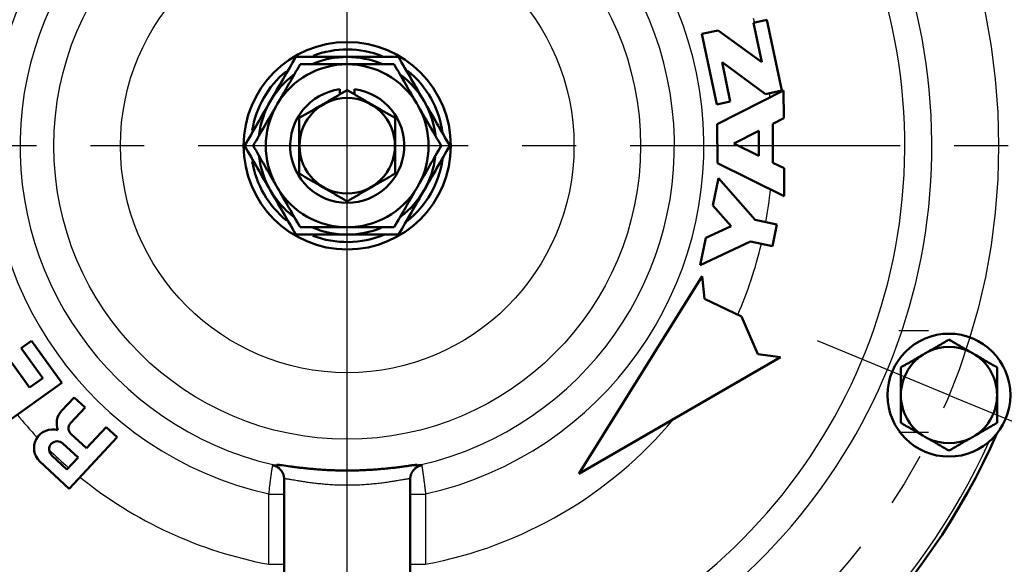
# Model space of a CAD drawing. Units: millimetres. Extents: x 22 to 412, y 4 to 295.
# Drawn here: x 67 to 87, y 205 to 216 of the extents above; entities that cross this region are included whole.
import ezdxf

# ---------------------------------------------------------------- set-up
doc = ezdxf.new("R2010")
doc.units = ezdxf.units.MM
doc.header["$LTSCALE"] = 0.172281
doc.linetypes.add('CENTER', pattern=[50.8, 31.75, -6.35, 6.35, -6.35])
doc.layers.add('0001_00', color=7, linetype='Continuous')

msp = doc.modelspace()

# ---------------------------------------------------------------- linework, layer by layer
at = {"color": 7, "linetype": 'Continuous', "lineweight": 50}
for p, q in [((81.521, 216.339), (81.796, 216.397)), ((81.689, 215.544), (81.521, 216.339)), ((81.796, 216.397), (82.099, 214.966)), ((80.475, 216.117), (80.805, 216.187)), ((80.778, 214.687), (80.475, 216.117)), ((81.689, 215.544), (80.805, 216.187)), ((80.885, 215.54), (81.768, 214.896)), ((80.885, 215.54), (81.053, 214.745)), ((73.139, 214.994), (73.139, 214.888)), ((73.439, 214.888), (73.439, 214.994)), ((80.787, 214.286), (82.133, 214.969)), ((82.099, 214.966), (81.768, 214.896)), ((82.133, 214.969), (82.136, 214.406)), ((81.053, 214.745), (80.778, 214.687)), ((82.136, 214.406), (81.912, 214.293)), ((80.791, 213.499), (80.787, 214.286)), ((81.126, 213.894), (81.631, 214.15)), ((81.631, 214.15), (81.634, 213.644)), ((81.912, 214.293), (81.916, 213.505)), ((81.634, 213.644), (81.126, 213.894)), ((81.916, 213.505), (82.142, 213.394)), ((82.145, 212.831), (80.791, 213.499)), ((82.142, 213.394), (82.145, 212.831)), ((80.699, 212.642), (80.814, 213.192)), ((80.814, 213.192), (81.557, 212.347)), ((81.07, 212.219), (80.699, 212.642)), ((81.557, 212.347), (81.997, 212.255)), ((80.56, 211.981), (81.07, 212.219)), ((81.997, 212.255), (81.905, 211.815)), ((80.445, 211.431), (80.56, 211.981)), ((81.464, 211.907), (80.445, 211.431)), ((81.905, 211.815), (81.464, 211.907)), ((77.98, 207.203), (80.484, 211.21)), ((80.484, 211.21), (80.533, 210.748)), ((80.533, 210.748), (81.278, 210.388)), ((81.278, 210.388), (81.611, 209.631)), ((66.683, 209.752), (66.891, 209.901)), ((67.121, 209.143), (66.683, 209.752)), ((66.891, 209.901), (67.503, 209.048)), ((82.072, 209.566), (77.98, 207.203)), ((81.611, 209.631), (82.072, 209.566)), ((66.494, 209.451), (66.853, 208.951)), ((66.853, 208.951), (67.121, 209.143)), ((67.503, 209.048), (66.346, 208.217)), ((67.501, 208.477), (67.756, 208.752)), ((67.756, 208.752), (67.976, 208.548)), ((67.976, 208.548), (67.68, 208.229)), ((68.007, 207.721), (68.405, 208.15)), ((68.405, 208.15), (68.625, 207.946)), ((68.625, 207.946), (67.656, 206.901)), ((67.688, 208.017), (68.007, 207.721)), ((67.526, 207.819), (67.834, 207.534)), ((67.609, 207.292), (67.301, 207.577)), ((67.834, 207.534), (67.609, 207.292)), ((67.656, 206.901), (67.062, 207.452)), ((72.014, 207.09), (72.014, 207.094)), ((72.014, 202.935), (72.014, 207.09)), ((74.564, 207.094), (74.564, 207.09)), ((74.564, 202.935), (74.564, 207.09))]:
    msp.add_line(p, q, dxfattribs=at)
at = {"color": 7, "linetype": 'CENTER', "lineweight": 25}
for q in [(82.821, 209.901), (89.985, 206.934)]:
    msp.add_line((85.484, 208.798), q, dxfattribs=at)
at = {"color": 8, "linetype": 'Continuous', "lineweight": 25}
for p, q in [((71.78, 207.377), (71.783, 207.392)), ((71.783, 207.392), (71.86, 207.388)), ((74.795, 207.392), (74.798, 207.377)), ((72.015, 207.1), (72.014, 207.09)), ((74.564, 207.09), (74.563, 207.1)), ((71.702, 206.795), (72.001, 206.795)), ((71.702, 205.371), (71.702, 206.795)), ((72.001, 206.795), (72.001, 205.371)), ((74.577, 206.795), (74.876, 206.795)), ((74.577, 205.371), (74.577, 206.795)), ((74.876, 206.795), (74.876, 205.371)), ((71.702, 205.371), (72.001, 205.371)), ((74.577, 205.371), (74.876, 205.371))]:
    msp.add_line(p, q, dxfattribs=at)
for radius in [5.945, 4.596]:
    msp.add_circle((73.289, 213.849), radius, dxfattribs=at)
at = {"color": 7, "linetype": 'Continuous', "lineweight": 50}
for centre, radius in [((73.289, 213.849), 2.1), ((73.289, 213.849), 0.968), ((85.484, 208.798), 1.245)]:
    msp.add_circle(centre, radius, dxfattribs=at)
at = {"color": 8, "linetype": 'Continuous', "lineweight": 25}
for centre, radius, start, end in [((73.289, 213.849), 11.849, 100.2094, 259.0383), ((73.289, 213.849), 11.849, 280.9617, 79.7906), ((73.289, 213.849), 11.3, 101.1705, 259.5753), ((73.289, 213.849), 11.3, 280.4247, 78.8295), ((73.289, 213.849), 7.23, 282.6808, 257.3192), ((73.289, 213.849), 6.631, 283.1243, 256.8757), ((73.289, 213.849), 8.625, 16.8135, 17.3729), ((73.289, 213.849), 8.625, 6.5271, 7.0865), ((73.289, 213.849), 8.625, 349.6648, 354.1329), ((73.289, 213.849), 8.625, 336.5989, 346.6752), ((73.289, 213.849), 8.625, 219.1697, 223.2579), ((73.289, 213.849), 8.625, 280.6042, 320.0757), ((73.289, 213.849), 14.325, 204.7222, 245.2778), ((73.289, 213.849), 14.325, 294.7222, 335.2778), ((73.289, 213.849), 8.625, 225.5469, 229.1134), ((71.715, 207.099), 0.3, 0.0623, 76.7971), ((74.863, 207.099), 0.3, 103.2075, 179.9332), ((73.289, 213.849), 8.625, 231.1091, 259.3958)]:
    msp.add_arc(centre, radius, start, end, dxfattribs=at)
at = {"color": 7, "linetype": 'Continuous', "lineweight": 50}
for centre, radius, start, end in [((73.289, 213.849), 1.95, 68.7137, 110.6825), ((73.289, 213.849), 1.65, 90, 148.6718), ((73.289, 213.849), 2.078, 119.9884, 120.0582), ((73.289, 213.849), 1.8, 90, 112.5893), ((73.289, 213.849), 1.8, 67.1359, 90), ((73.289, 213.849), 1.65, 31.3282, 90), ((73.289, 213.849), 1.95, 129.3776, 170.8273), ((73.289, 213.849), 1.95, 7.638, 51.107), ((73.289, 213.849), 1.8, 127.1025, 150.0465), ((73.289, 213.849), 1.8, 30.0233, 52.6233), ((73.289, 213.849), 1.155, 97.4621, 82.5379), ((73.289, 213.849), 1.8, 150.0465, 172.6285), ((73.289, 213.849), 1.65, 148.6718, 151.3282), ((73.289, 213.849), 1.65, 28.6718, 31.3282), ((73.289, 213.849), 1.8, 7.1136, 30.0233), ((73.289, 213.849), 1.65, 151.3282, 208.6718), ((73.289, 213.849), 1.65, 331.3282, 28.6718), ((73.289, 213.849), 1.95, 189.3784, 231.001), ((73.289, 213.849), 1.8, 187.1136, 210.0233), ((73.289, 213.849), 1.95, 308.5029, 351.8316), ((73.289, 213.849), 1.8, 330.0465, 352.6285), ((73.289, 213.849), 1.8, 210.0233, 232.6233), ((73.289, 213.849), 1.65, 208.6718, 211.3282), ((73.289, 213.849), 1.65, 211.3282, 270), ((73.289, 213.849), 1.65, 270, 328.6718), ((73.289, 213.849), 1.8, 307.1025, 330.0465), ((73.289, 213.849), 1.65, 328.6718, 331.3282), ((73.289, 213.849), 1.8, 247.1359, 270), ((73.289, 213.849), 1.8, 270, 292.5893), ((73.289, 213.849), 1.95, 249.0887, 292.38), ((73.289, 213.849), 2.078, 299.9884, 300.0582), ((85.484, 208.798), 0.975, 63.1192, 116.8808), ((85.484, 208.798), 0.975, 123.1192, 180), ((85.484, 208.798), 0.975, 116.8808, 123.1192), ((85.484, 208.798), 0.975, 56.8808, 63.1192), ((85.484, 208.798), 0.975, 0, 56.8808), ((85.484, 208.798), 0.975, 180, 236.8808), ((85.484, 208.798), 0.975, 303.1192, 0), ((67.776, 208.222), 0.375, 137.17, 201.3082), ((67.79, 208.127), 0.15, 137.17, 227.17), ((73.289, 213.849), 14.4, 203.8785, 246.1215), ((67.317, 207.727), 0.375, 73.0318, 227.17), ((73.289, 213.849), 14.4, 293.8785, 336.1215), ((85.484, 208.798), 0.975, 236.8808, 243.1192), ((85.484, 208.798), 0.975, 243.1192, 296.8808), ((85.484, 208.798), 0.975, 296.8808, 303.1192), ((67.414, 207.698), 0.165, 47.17, 227.17)]:
    msp.add_arc(centre, radius, start, end, dxfattribs=at)
for points in [[(71.729, 214.748), (71.816, 214.898), (71.989, 215.198), (72.161, 215.498), (72.248, 215.648)], [(71.88, 214.707), (71.956, 214.839), (72.108, 215.103), (72.261, 215.367), (72.337, 215.499)], [(73.289, 215.649), (73.116, 215.649), (72.77, 215.649), (72.423, 215.649), (72.25, 215.649)], [(73.289, 215.499), (73.13, 215.499), (72.813, 215.499), (72.496, 215.499), (72.337, 215.499)], [(74.328, 215.649), (74.155, 215.649), (73.808, 215.649), (73.462, 215.649), (73.289, 215.649)], [(74.241, 215.499), (74.082, 215.499), (73.765, 215.499), (73.448, 215.499), (73.289, 215.499)], [(74.698, 214.707), (74.622, 214.839), (74.47, 215.103), (74.317, 215.367), (74.241, 215.499)], [(74.848, 214.75), (74.761, 214.9), (74.588, 215.2), (74.414, 215.499), (74.328, 215.649)], [(73.289, 214.975), (73.126, 214.881), (72.801, 214.693), (72.476, 214.506), (72.314, 214.412)], [(73.289, 214.975), (73.451, 214.881), (73.776, 214.693), (74.101, 214.506), (74.264, 214.412)], [(71.211, 213.848), (71.297, 213.998), (71.47, 214.298), (71.643, 214.598), (71.729, 214.748)], [(75.367, 213.85), (75.281, 214), (75.108, 214.3), (74.934, 214.6), (74.848, 214.75)], [(71.384, 213.849), (71.46, 213.981), (71.613, 214.245), (71.765, 214.509), (71.841, 214.641)], [(75.194, 213.849), (75.118, 213.981), (74.965, 214.245), (74.813, 214.509), (74.737, 214.641)], [(72.314, 213.286), (72.314, 213.474), (72.314, 213.849), (72.314, 214.224), (72.314, 214.412)], [(74.264, 213.286), (74.264, 213.474), (74.264, 213.849), (74.264, 214.224), (74.264, 214.412)], [(71.73, 212.948), (71.644, 213.098), (71.47, 213.398), (71.297, 213.698), (71.211, 213.848)], [(71.384, 213.849), (71.46, 213.717), (71.613, 213.453), (71.765, 213.189), (71.841, 213.057)], [(75.194, 213.849), (75.118, 213.717), (74.965, 213.453), (74.813, 213.189), (74.737, 213.057)], [(75.367, 213.85), (75.281, 213.7), (75.108, 213.4), (74.935, 213.1), (74.849, 212.95)], [(73.289, 212.723), (73.126, 212.817), (72.801, 213.005), (72.476, 213.192), (72.314, 213.286)], [(73.289, 212.723), (73.451, 212.817), (73.776, 213.005), (74.101, 213.192), (74.264, 213.286)], [(72.25, 212.049), (72.163, 212.199), (71.99, 212.499), (71.817, 212.798), (71.73, 212.948)], [(71.88, 212.991), (71.956, 212.859), (72.108, 212.595), (72.261, 212.331), (72.337, 212.199)], [(74.698, 212.991), (74.622, 212.859), (74.47, 212.595), (74.317, 212.331), (74.241, 212.199)], [(74.849, 212.95), (74.762, 212.8), (74.589, 212.5), (74.416, 212.2), (74.33, 212.05)], [(73.289, 212.199), (73.13, 212.199), (72.813, 212.199), (72.496, 212.199), (72.337, 212.199)], [(74.241, 212.199), (74.082, 212.199), (73.765, 212.199), (73.448, 212.199), (73.289, 212.199)], [(85.043, 209.667), (85.117, 209.71), (85.264, 209.795), (85.411, 209.879), (85.484, 209.922)], [(85.925, 209.667), (85.852, 209.71), (85.705, 209.795), (85.558, 209.879), (85.484, 209.922)], [(84.509, 209.359), (84.583, 209.401), (84.73, 209.487), (84.878, 209.572), (84.951, 209.614)], [(86.459, 209.359), (86.385, 209.401), (86.238, 209.487), (86.091, 209.572), (86.017, 209.614)], [(84.509, 209.359), (84.509, 209.265), (84.509, 209.078), (84.509, 208.891), (84.509, 208.798)], [(86.459, 209.359), (86.459, 209.265), (86.459, 209.078), (86.459, 208.891), (86.459, 208.798)], [(84.509, 208.798), (84.509, 208.704), (84.509, 208.517), (84.509, 208.33), (84.509, 208.236)], [(86.459, 208.798), (86.459, 208.704), (86.459, 208.517), (86.459, 208.33), (86.459, 208.236)], [(84.509, 208.236), (84.583, 208.194), (84.73, 208.109), (84.878, 208.024), (84.951, 207.981)], [(86.459, 208.236), (86.385, 208.194), (86.238, 208.109), (86.091, 208.024), (86.017, 207.981)], [(85.043, 207.928), (85.117, 207.886), (85.264, 207.801), (85.411, 207.716), (85.484, 207.674)], [(85.925, 207.928), (85.852, 207.886), (85.705, 207.801), (85.558, 207.716), (85.484, 207.674)]]:
    msp.add_open_spline(points, degree=3, dxfattribs=at)
for points, knots in [([(72.25, 212.049), (72.267, 212.049), (72.352, 212.049), (72.455, 212.049), (72.574, 212.049), (72.66, 212.049), (72.781, 212.049), (72.886, 212.049), (72.99, 212.049), (73.06, 212.049), (73.166, 212.049), (73.236, 212.049), (73.289, 212.049)], [0, 0, 0, 0, 0.051082, 0.25576, 0.307103, 0.410119, 0.513692, 0.670228, 0.722668, 0.827839, 0.880536, 1.038864, 1.038864, 1.038864, 1.038864]), ([(73.289, 212.049), (73.303, 212.049), (73.331, 212.049), (73.443, 212.049), (73.556, 212.049), (73.682, 212.049), (73.738, 212.049), (73.835, 212.049), (73.918, 212.049), (74, 212.049), (74.041, 212.049), (74.151, 212.049), (74.246, 212.049), (74.328, 212.049)], [0, 0, 0, 0, 0.042159, 0.084321, 0.336966, 0.378922, 0.46261, 0.50432, 0.670099, 0.711297, 0.752417, 0.793467, 1.038864, 1.038864, 1.038864, 1.038864]), ([(72.014, 207.094), (72.014, 207.098), (72.013, 207.105), (72.011, 207.116), (72.01, 207.127), (72.008, 207.138), (72.006, 207.149), (72.004, 207.16), (72.002, 207.171), (71.999, 207.182), (71.995, 207.192), (71.991, 207.203), (71.987, 207.213), (71.982, 207.223), (71.977, 207.233), (71.971, 207.243), (71.965, 207.252), (71.958, 207.261), (71.951, 207.27), (71.944, 207.279), (71.936, 207.288), (71.928, 207.296), (71.92, 207.304), (71.912, 207.311), (71.903, 207.318), (71.894, 207.325), (71.884, 207.332), (71.875, 207.338), (71.865, 207.344), (71.855, 207.35), (71.845, 207.355), (71.835, 207.36), (71.824, 207.364), (71.813, 207.368), (71.802, 207.371), (71.791, 207.375), (71.784, 207.376), (71.78, 207.377)], [0, 0, 0, 0, 0.0112322, 0.0224552, 0.0336606, 0.0448423, 0.0559971, 0.0671263, 0.0782361, 0.0893393, 0.1004562, 0.1116078, 0.1227998, 0.1340331, 0.1453057, 0.1566133, 0.1679498, 0.1793071, 0.1906756, 0.2020443, 0.2134066, 0.2247639, 0.2361186, 0.2474731, 0.2588301, 0.2701926, 0.2815638, 0.2929474, 0.3043471, 0.3157627, 0.3271895, 0.3386228, 0.3500578, 0.36149, 0.372915, 0.384329, 0.3957314, 0.3957314, 0.3957314, 0.3957314]), ([(71.86, 207.388), (71.864, 207.388), (71.873, 207.388), (71.89, 207.386), (71.912, 207.384), (71.939, 207.381), (72.013, 207.371), (72.094, 207.359), (72.181, 207.347), (72.23, 207.341), (72.281, 207.334), (72.333, 207.328), (72.387, 207.322), (72.443, 207.316), (72.501, 207.31), (72.561, 207.305), (72.623, 207.299), (72.686, 207.294), (72.751, 207.29), (72.818, 207.285), (72.886, 207.281), (72.954, 207.278), (73.024, 207.275), (73.094, 207.273), (73.165, 207.272), (73.235, 207.271), (73.306, 207.271), (73.377, 207.272), (73.448, 207.273), (73.518, 207.274), (73.588, 207.277), (73.657, 207.28), (73.725, 207.283), (73.793, 207.287), (73.858, 207.292), (73.923, 207.297), (73.985, 207.302), (74.046, 207.307), (74.105, 207.313), (74.162, 207.319), (74.2, 207.323), (74.218, 207.325)], [0, 0, 0, 0, 0.012549, 0.028493, 0.050276, 0.077694, 0.110093, 0.276307, 0.323789, 0.372915, 0.423744, 0.476337, 0.530753, 0.587053, 0.6453, 0.705545, 0.767703, 0.831582, 0.896989, 0.96373, 1.031614, 1.100449, 1.170046, 1.240228, 1.31084, 1.381727, 1.452735, 1.523709, 1.594495, 1.664939, 1.734876, 1.804115, 1.872463, 1.939727, 2.005711, 2.07022, 2.133056, 2.194086, 2.25332, 2.310792, 2.366536, 2.366536, 2.366536, 2.366536]), ([(74.218, 207.325), (74.236, 207.327), (74.271, 207.331), (74.323, 207.338), (74.374, 207.344), (74.422, 207.351), (74.494, 207.36), (74.561, 207.37), (74.621, 207.378), (74.648, 207.381), (74.67, 207.384), (74.689, 207.385), (74.7, 207.386), (74.705, 207.386)], [0, 0, 0, 0, 0.0540484, 0.1064337, 0.1571875, 0.2062536, 0.2531745, 0.3753453, 0.4079635, 0.435577, 0.45769, 0.4752419, 0.4904935, 0.4904935, 0.4904935, 0.4904935]), ([(74.564, 207.094), (74.564, 207.098), (74.565, 207.105), (74.567, 207.116), (74.568, 207.127), (74.57, 207.138), (74.571, 207.149), (74.574, 207.16), (74.576, 207.171), (74.579, 207.182), (74.583, 207.192), (74.587, 207.203), (74.591, 207.213), (74.596, 207.223), (74.601, 207.233), (74.607, 207.243), (74.613, 207.252), (74.62, 207.261), (74.627, 207.27), (74.634, 207.279), (74.642, 207.288), (74.65, 207.296), (74.658, 207.304), (74.666, 207.311), (74.675, 207.318), (74.684, 207.325), (74.693, 207.332), (74.703, 207.338), (74.713, 207.344), (74.723, 207.35), (74.733, 207.355), (74.743, 207.36), (74.754, 207.364), (74.765, 207.368), (74.775, 207.371), (74.786, 207.375), (74.794, 207.376), (74.798, 207.377)], [0, 0, 0, 0, 0.0112323, 0.0224553, 0.0336608, 0.0448425, 0.0559975, 0.0671267, 0.0782366, 0.08934, 0.100457, 0.1116086, 0.1228007, 0.134034, 0.1453066, 0.1566143, 0.1679508, 0.1793082, 0.1906767, 0.2020456, 0.213408, 0.2247655, 0.2361203, 0.2474749, 0.258832, 0.2701946, 0.2815658, 0.2929494, 0.3043491, 0.3157647, 0.3271916, 0.338625, 0.3500601, 0.3614924, 0.3729175, 0.3843317, 0.3957342, 0.3957342, 0.3957342, 0.3957342])]:
    msp.add_open_spline(points, degree=3, knots=knots, dxfattribs=at)
at = {"color": 8, "linetype": 'Continuous', "lineweight": 25}
for points, knots in [([(71.702, 206.795), (71.706, 206.831), (71.712, 206.884), (71.719, 206.945), (71.723, 206.98), (71.726, 207.005), (71.729, 207.03), (71.732, 207.054), (71.735, 207.078), (71.738, 207.101), (71.741, 207.124), (71.744, 207.146), (71.747, 207.168), (71.75, 207.188), (71.753, 207.208), (71.756, 207.228), (71.758, 207.246), (71.761, 207.263), (71.763, 207.279), (71.765, 207.294), (71.768, 207.308), (71.77, 207.32), (71.772, 207.331), (71.774, 207.342), (71.775, 207.351), (71.777, 207.36), (71.779, 207.369), (71.78, 207.374), (71.78, 207.377)], [0, 0, 0, 0, 0.1075299, 0.1601795, 0.1860303, 0.2114911, 0.2365146, 0.2610652, 0.2851081, 0.3086086, 0.331532, 0.3538434, 0.3755082, 0.3964887, 0.4167161, 0.4361021, 0.4545581, 0.4719955, 0.4883258, 0.5034605, 0.5173111, 0.5298481, 0.5412277, 0.5516433, 0.5612881, 0.570355, 0.5790369, 0.5875262, 0.5875262, 0.5875262, 0.5875262]), ([(74.705, 207.386), (74.711, 207.387), (74.72, 207.388), (74.731, 207.389), (74.738, 207.39), (74.744, 207.391), (74.75, 207.391), (74.756, 207.392), (74.761, 207.392), (74.766, 207.393), (74.771, 207.393), (74.776, 207.393), (74.78, 207.393), (74.783, 207.394), (74.786, 207.393), (74.789, 207.393), (74.791, 207.393), (74.792, 207.393), (74.794, 207.392), (74.794, 207.392), (74.795, 207.392)], [0, 0, 0, 0, 0.02026444, 0.02685225, 0.03329697, 0.03956287, 0.04561429, 0.05141561, 0.05693133, 0.06212607, 0.06696462, 0.07141208, 0.075434, 0.07899667, 0.08206772, 0.08461742, 0.08662639, 0.08817843, 0.08944282, 0.09057369, 0.09057369, 0.09057369, 0.09057369]), ([(74.798, 207.377), (74.798, 207.375), (74.799, 207.371), (74.8, 207.365), (74.802, 207.358), (74.803, 207.35), (74.805, 207.342), (74.806, 207.332), (74.808, 207.322), (74.81, 207.31), (74.812, 207.298), (74.814, 207.285), (74.816, 207.272), (74.818, 207.258), (74.82, 207.243), (74.822, 207.227), (74.825, 207.211), (74.827, 207.194), (74.83, 207.176), (74.833, 207.152), (74.837, 207.121), (74.842, 207.081), (74.847, 207.04), (74.853, 206.997), (74.858, 206.954), (74.863, 206.909), (74.869, 206.856), (74.874, 206.818), (74.876, 206.795)], [0, 0, 0, 0, 0.006215, 0.0126809, 0.019649, 0.0273708, 0.0360455, 0.0456768, 0.0562229, 0.0676421, 0.0798926, 0.0929324, 0.1067198, 0.1212126, 0.1363695, 0.1521604, 0.1685648, 0.185563, 0.203135, 0.2212608, 0.2590945, 0.2989016, 0.340456, 0.3834714, 0.4276588, 0.4727296, 0.5184085, 0.5875313, 0.5875313, 0.5875313, 0.5875313]), ([(72.014, 207.094), (72.014, 207.093), (72.013, 207.091), (72.013, 207.088), (72.012, 207.085), (72.012, 207.081), (72.011, 207.076), (72.01, 207.072), (72.01, 207.066), (72.009, 207.061), (72.009, 207.055), (72.008, 207.048), (72.008, 207.041), (72.007, 207.034), (72.007, 207.026), (72.006, 207.018), (72.006, 207.01), (72.005, 207.001), (72.005, 206.992), (72.005, 206.983), (72.004, 206.973), (72.004, 206.964), (72.004, 206.954), (72.003, 206.943), (72.003, 206.933), (72.003, 206.922), (72.002, 206.911), (72.002, 206.9), (72.002, 206.889), (72.002, 206.877), (72.002, 206.862), (72.002, 206.834), (72.001, 206.811), (72.001, 206.795)], [0, 0, 0, 0, 0.00257, 0.0056089, 0.0091133, 0.0130755, 0.0174873, 0.0223402, 0.0276254, 0.0333342, 0.0394575, 0.0459848, 0.0529036, 0.060201, 0.067864, 0.0758796, 0.0842349, 0.0929169, 0.1019124, 0.1112083, 0.1207892, 0.1306386, 0.1407398, 0.1510762, 0.1616313, 0.1723883, 0.1833307, 0.1944419, 0.2057053, 0.217104, 0.2286212, 0.2519436, 0.2992663, 0.2992663, 0.2992663, 0.2992663]), ([(72.61, 207.014), (72.592, 207.016), (72.557, 207.021), (72.505, 207.028), (72.455, 207.035), (72.407, 207.042), (72.362, 207.05), (72.318, 207.057), (72.254, 207.068), (72.195, 207.078), (72.14, 207.088), (72.115, 207.092), (72.092, 207.095), (72.074, 207.097), (72.058, 207.099), (72.045, 207.1), (72.034, 207.1), (72.024, 207.1), (72.018, 207.1), (72.015, 207.1)], [0, 0, 0, 0, 0.0542568, 0.1066503, 0.1571025, 0.2055338, 0.2518638, 0.296011, 0.3378616, 0.4469858, 0.476927, 0.5031742, 0.5254627, 0.5439656, 0.5593076, 0.5721334, 0.5830847, 0.5927956, 0.6018903, 0.6018903, 0.6018903, 0.6018903]), ([(74.563, 207.1), (74.561, 207.1), (74.558, 207.102), (74.55, 207.102), (74.539, 207.102), (74.525, 207.1), (74.508, 207.098), (74.487, 207.095), (74.463, 207.092), (74.436, 207.087), (74.382, 207.078), (74.323, 207.068), (74.26, 207.057), (74.217, 207.05), (74.171, 207.043), (74.123, 207.035), (74.073, 207.028), (74.021, 207.021), (73.967, 207.014), (73.912, 207.007), (73.854, 207.001), (73.795, 206.995), (73.735, 206.99), (73.674, 206.985), (73.611, 206.981), (73.548, 206.977), (73.484, 206.975), (73.419, 206.973), (73.354, 206.972), (73.289, 206.971), (73.224, 206.972), (73.159, 206.973), (73.094, 206.975), (73.03, 206.977), (72.967, 206.981), (72.904, 206.985), (72.843, 206.99), (72.783, 206.995), (72.724, 207.001), (72.667, 207.007), (72.629, 207.012), (72.61, 207.014)], [0, 0, 0, 0, 0.004578, 0.011953, 0.022793, 0.037084, 0.054755, 0.075718, 0.099876, 0.12713, 0.157379, 0.265112, 0.306355, 0.3501, 0.396247, 0.444667, 0.495224, 0.547782, 0.602206, 0.658362, 0.71612, 0.775337, 0.835857, 0.897519, 0.960165, 1.023638, 1.087782, 1.152441, 1.217449, 1.282637, 1.347834, 1.41287, 1.477575, 1.541778, 1.605311, 1.668012, 1.729714, 1.790253, 1.849461, 1.907168, 1.96321, 1.96321, 1.96321, 1.96321]), ([(74.577, 206.795), (74.577, 206.807), (74.576, 206.823), (74.576, 206.842), (74.576, 206.854), (74.576, 206.866), (74.576, 206.877), (74.576, 206.889), (74.576, 206.9), (74.575, 206.911), (74.575, 206.922), (74.575, 206.933), (74.575, 206.943), (74.574, 206.953), (74.574, 206.964), (74.574, 206.973), (74.573, 206.983), (74.573, 206.992), (74.572, 207.001), (74.572, 207.01), (74.572, 207.018), (74.571, 207.026), (74.571, 207.034), (74.57, 207.041), (74.57, 207.048), (74.569, 207.055), (74.569, 207.061), (74.568, 207.067), (74.568, 207.072), (74.567, 207.077), (74.566, 207.081), (74.566, 207.084), (74.565, 207.088), (74.565, 207.091), (74.564, 207.093), (74.564, 207.094)], [0, 0, 0, 0, 0.0354696, 0.0472221, 0.0589141, 0.0705302, 0.082053, 0.0934635, 0.1047425, 0.115871, 0.1268298, 0.1376, 0.1481623, 0.1584977, 0.168589, 0.178424, 0.1879915, 0.1972806, 0.2062799, 0.2149785, 0.2233651, 0.2314287, 0.2391572, 0.2465298, 0.2535217, 0.260108, 0.2662637, 0.2719642, 0.2771849, 0.2819014, 0.2860926, 0.2898053, 0.293158, 0.2962714, 0.2992655, 0.2992655, 0.2992655, 0.2992655])]:
    msp.add_open_spline(points, degree=3, knots=knots, dxfattribs=at)
at = {"layer": '0001_00', "color": 7, "linetype": 'Continuous', "lineweight": 25}
for p, q in [((73.289, 194.703), (73.289, 238.946)), ((85.068, 210.1), (84.468, 210.1)), ((85.068, 208.041), (84.468, 208.041))]:
    msp.add_line(p, q, dxfattribs=at)
at = {"layer": '0001_00', "color": 7, "linetype": 'CENTER', "lineweight": 25}
msp.add_line((189.516, 213.849), (40.516, 213.849), dxfattribs=at)
msp.add_circle((73.289, 213.849), 13.2, dxfattribs=at)

doc.saveas('drawing.dxf')
